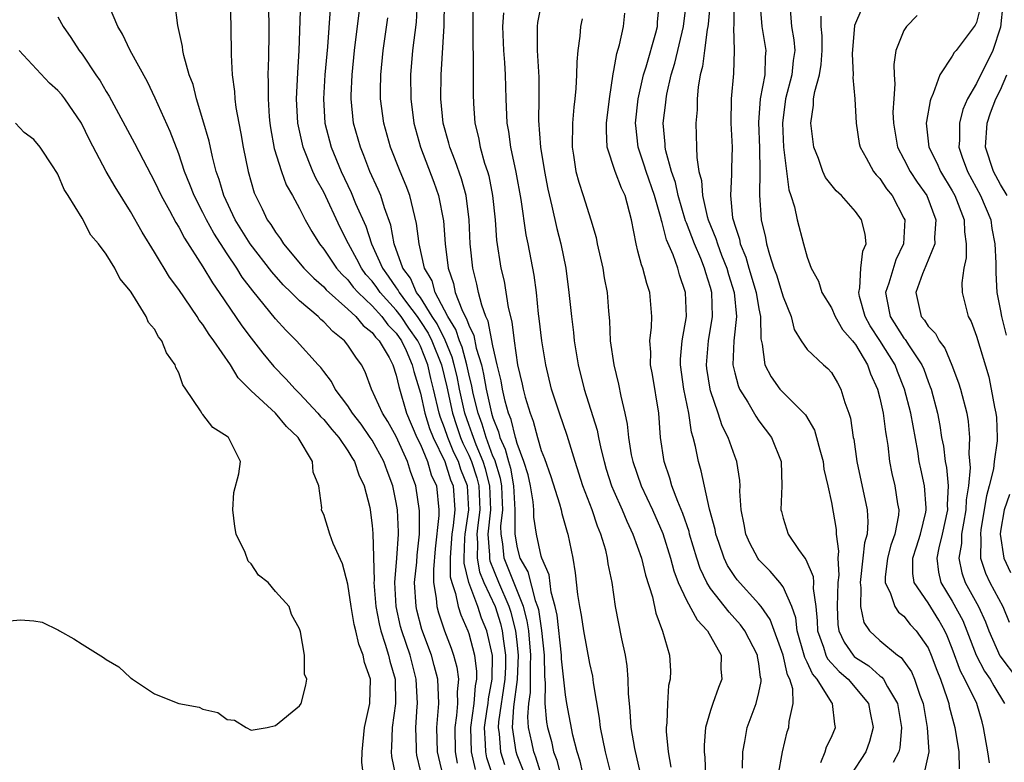
# Model space of a CAD drawing. Units: inches. Extents: x 2598000 to 2601000, y 1524000 to 1527000.
# Drawn here: x 2598410 to 2598491, y 1525404 to 1525466 of the extents above; entities that cross this region are included whole.
import ezdxf

# ---------------------------------------------------------------- set-up
doc = ezdxf.new("R2010")
doc.units = ezdxf.units.IN
doc.header["$MEASUREMENT"] = 0
doc.layers.add('LD25981524_2ft', color=141, linetype='Continuous')

msp = doc.modelspace()

# ---------------------------------------------------------------- linework, layer by layer
at = {"layer": 'LD25981524_2ft'}
for points, elevation in [([(2598443, 1525403.441), (2598442.709, 1525404.709), (2598442.661, 1525405), (2598442.668, 1525405.332), (2598442.619, 1525407), (2598442.736, 1525408.736), (2598442.768, 1525409), (2598442.653, 1525411), (2598442.137, 1525413), (2598441.46, 1525415), (2598441.363, 1525415.363), (2598440.995, 1525417), (2598440.892, 1525419), (2598441.055, 1525421), (2598441.189, 1525423), (2598441.19, 1525423.19), (2598441.106, 1525425), (2598441, 1525425.622), (2598440.715, 1525427), (2598440.237, 1525428.237), (2598439.965, 1525429), (2598439, 1525430.759), (2598438.848, 1525431), (2598438.088, 1525432.088), (2598437.376, 1525433), (2598437, 1525433.605), (2598435.957, 1525435), (2598435.634, 1525435.634), (2598435, 1525436.447), (2598434.77, 1525436.77), (2598434.545, 1525437), (2598432.752, 1525439), (2598431.862, 1525439.862), (2598431, 1525440.805), (2598429.127, 1525443.127), (2598428.263, 1525444.263), (2598427.803, 1525445), (2598427, 1525446.179), (2598425.892, 1525447.891), (2598425.286, 1525449), (2598425, 1525449.59), (2598424.271, 1525451), (2598423.931, 1525451.931), (2598423.484, 1525453), (2598423, 1525454.465), (2598422.305, 1525456.305), (2598421.065, 1525459.065), (2598420.406, 1525460.406), (2598418.973, 1525463), (2598418.344, 1525464.344), (2598417.966, 1525465), (2598417.194, 1525466.806)], 8364), ([(2598444.868, 1525403), (2598444.513, 1525404.513), (2598444.424, 1525405), (2598444.368, 1525407), (2598444.522, 1525409), (2598444.43, 1525411), (2598444.142, 1525412.142), (2598443.904, 1525413), (2598443.123, 1525415.124), (2598442.701, 1525416.701), (2598442.634, 1525417), (2598442.518, 1525419), (2598442.69, 1525420.69), (2598442.732, 1525421.269), (2598442.917, 1525423), (2598442.93, 1525424.93), (2598442.631, 1525427), (2598442.188, 1525428.188), (2598441.935, 1525429), (2598441, 1525431.071), (2598440.312, 1525432.312), (2598439.869, 1525433), (2598438.963, 1525435), (2598438.425, 1525436.425), (2598438.121, 1525437), (2598437.647, 1525437.647), (2598437, 1525438.636), (2598436.71, 1525439), (2598435.756, 1525439.756), (2598435, 1525440.562), (2598434.762, 1525440.762), (2598434.527, 1525441), (2598433, 1525442.299), (2598432.294, 1525443), (2598431.63, 1525443.63), (2598430.692, 1525444.692), (2598428.917, 1525447), (2598427.681, 1525449), (2598426.729, 1525451), (2598426.347, 1525452.347), (2598426.103, 1525453), (2598425.783, 1525454.217), (2598425.508, 1525455.508), (2598425, 1525457.266), (2598424.458, 1525459), (2598424.187, 1525460.187), (2598423.874, 1525461), (2598423.422, 1525462.578), (2598423.349, 1525463), (2598423.322, 1525463.322), (2598422.92, 1525465.08), (2598422.682, 1525467)], 8362), ([(2598427.247, 1525467), (2598427.311, 1525465), (2598427.346, 1525462.654), (2598427.428, 1525461), (2598427.603, 1525459.603), (2598427.631, 1525459), (2598427.722, 1525458.278), (2598427.962, 1525457), (2598428.143, 1525456.143), (2598428.336, 1525455), (2598428.742, 1525453), (2598429.245, 1525451.244), (2598429.341, 1525451), (2598429.907, 1525449.907), (2598430.327, 1525449), (2598430.611, 1525448.611), (2598431, 1525447.974), (2598431.417, 1525447.417), (2598431.674, 1525447), (2598433.363, 1525445), (2598434.169, 1525444.169), (2598435, 1525443.451), (2598435.208, 1525443.208), (2598437, 1525441.613), (2598437.644, 1525441), (2598438.261, 1525440.261), (2598439, 1525439.685), (2598439.286, 1525439.286), (2598439.581, 1525439), (2598440.4, 1525437.6), (2598440.716, 1525437), (2598441, 1525436.146), (2598441.202, 1525435.202), (2598441.841, 1525433), (2598442.709, 1525431), (2598443, 1525430.401), (2598443.583, 1525429), (2598443.898, 1525427.898), (2598444.317, 1525427), (2598444.532, 1525425), (2598444.529, 1525424.529), (2598444.227, 1525421.773), (2598444.079, 1525420.079), (2598444.091, 1525419), (2598444.311, 1525417.689), (2598444.356, 1525417), (2598444.494, 1525416.494), (2598444.999, 1525415), (2598445.555, 1525413.555), (2598445.744, 1525413), (2598446.006, 1525412.006), (2598446.15, 1525411), (2598446.036, 1525409.964), (2598446.068, 1525409), (2598445.996, 1525407.996), (2598445.84, 1525407), (2598445.886, 1525405), (2598446.052, 1525404.052)], 8360), ([(2598430.422, 1525467), (2598430.445, 1525464.445), (2598430.435, 1525462.435), (2598430.384, 1525461), (2598430.409, 1525460.409), (2598430.389, 1525459), (2598430.488, 1525457.512), (2598430.542, 1525457), (2598430.603, 1525456.603), (2598430.908, 1525454.908), (2598431.497, 1525453), (2598431.898, 1525451.898), (2598432.422, 1525451), (2598433, 1525449.934), (2598433.456, 1525449), (2598434.023, 1525448.023), (2598434.65, 1525447), (2598435, 1525446.578), (2598436.068, 1525445), (2598436.497, 1525444.497), (2598437, 1525444.034), (2598437.438, 1525443.438), (2598437.834, 1525443), (2598439, 1525441.88), (2598439.798, 1525441), (2598440.3, 1525440.3), (2598441, 1525439.623), (2598441.422, 1525439), (2598441.822, 1525438.178), (2598442.326, 1525437), (2598442.445, 1525436.445), (2598443, 1525434.672), (2598443.359, 1525433), (2598443.75, 1525431.75), (2598444.045, 1525431), (2598445.017, 1525429), (2598445.497, 1525427.497), (2598445.703, 1525427), (2598445.832, 1525425), (2598445.711, 1525423.711), (2598445.598, 1525423), (2598445.475, 1525421.476), (2598445.459, 1525421), (2598445.471, 1525419.471), (2598445.584, 1525419), (2598445.904, 1525418.096), (2598446.113, 1525417), (2598446.33, 1525416.331), (2598446.927, 1525415), (2598447, 1525414.792), (2598447.479, 1525413), (2598447.647, 1525411.647), (2598447.645, 1525411), (2598447.54, 1525410.46), (2598447.429, 1525409), (2598447.15, 1525407), (2598447.198, 1525405), (2598447.52, 1525403.52)], 8358), ([(2598448.982, 1525403), (2598448.505, 1525404.505), (2598448.397, 1525405), (2598448.385, 1525405.615), (2598448.287, 1525407), (2598448.533, 1525408.533), (2598448.597, 1525409), (2598448.626, 1525409.374), (2598448.942, 1525411), (2598448.948, 1525412.948), (2598448.501, 1525415), (2598448.059, 1525416.059), (2598447.736, 1525417), (2598446.994, 1525419), (2598446.608, 1525420.608), (2598446.605, 1525421), (2598446.665, 1525422.665), (2598446.692, 1525423), (2598447.008, 1525425), (2598446.907, 1525427), (2598446.349, 1525428.35), (2598446.142, 1525429), (2598445.765, 1525429.765), (2598445.26, 1525431), (2598445, 1525431.786), (2598444.658, 1525432.658), (2598444.55, 1525433), (2598444.088, 1525435), (2598443.866, 1525435.866), (2598443.62, 1525437), (2598443, 1525438.536), (2598442.774, 1525439), (2598442.038, 1525440.038), (2598441.406, 1525441), (2598441, 1525441.537), (2598439.661, 1525443), (2598439.394, 1525443.394), (2598439, 1525443.922), (2598438.489, 1525444.489), (2598438.113, 1525445), (2598437.745, 1525445.745), (2598437.042, 1525447), (2598436.366, 1525448.366), (2598435, 1525451.286), (2598434.383, 1525452.383), (2598434.107, 1525453), (2598433.287, 1525455), (2598432.845, 1525457), (2598432.745, 1525459), (2598432.846, 1525461.154), (2598432.972, 1525463), (2598433.113, 1525467.113)], 8356), ([(2598451.489, 1525403.488), (2598451, 1525404.725), (2598450.907, 1525405), (2598450.605, 1525407), (2598450.721, 1525408.721), (2598451.022, 1525410.979), (2598451.1, 1525413), (2598451, 1525414.063), (2598450.903, 1525415), (2598450.507, 1525416.507), (2598450.352, 1525417), (2598449.49, 1525419), (2598448.773, 1525420.772), (2598448.732, 1525421), (2598448.741, 1525421.259), (2598448.611, 1525423), (2598448.813, 1525425), (2598448.754, 1525427), (2598448.393, 1525428.393), (2598448.193, 1525429), (2598447.603, 1525430.397), (2598447.378, 1525431), (2598447.292, 1525431.292), (2598447, 1525432.078), (2598446.68, 1525433), (2598446.235, 1525435), (2598446.029, 1525436.029), (2598445.803, 1525437), (2598445.636, 1525437.636), (2598445.047, 1525439.047), (2598444.382, 1525440.382), (2598443.978, 1525441), (2598443, 1525442.57), (2598442.686, 1525443), (2598442.17, 1525444.17), (2598441.538, 1525445), (2598440.818, 1525447), (2598440.544, 1525448.544), (2598440.015, 1525449.985), (2598439.71, 1525451), (2598439.507, 1525451.507), (2598438.82, 1525453), (2598438.318, 1525454.318), (2598438.032, 1525455), (2598437.472, 1525457), (2598437.265, 1525459), (2598437.269, 1525459.269), (2598437.351, 1525461), (2598437.548, 1525463), (2598438.048, 1525467)], 8352), ([(2598442.723, 1525467), (2598442.642, 1525465.358), (2598442.356, 1525463), (2598442.187, 1525461), (2598442.194, 1525459), (2598442.449, 1525457), (2598442.993, 1525455), (2598444.112, 1525452.112), (2598444.5, 1525451), (2598444.902, 1525448.902), (2598445.052, 1525447), (2598445.294, 1525445), (2598445.734, 1525443.734), (2598445.882, 1525443), (2598446.419, 1525441.581), (2598446.708, 1525441), (2598446.821, 1525440.821), (2598447, 1525440.276), (2598447.422, 1525439.422), (2598447.62, 1525438.379), (2598448.041, 1525437), (2598448.226, 1525436.226), (2598448.431, 1525435), (2598448.878, 1525433), (2598449, 1525432.608), (2598449.463, 1525431.463), (2598449.574, 1525431), (2598450.021, 1525430.021), (2598450.272, 1525429), (2598450.445, 1525428.445), (2598450.712, 1525427), (2598450.822, 1525425), (2598450.801, 1525424.801), (2598450.811, 1525423), (2598451, 1525421.867), (2598451.229, 1525421), (2598451.879, 1525419.879), (2598452.482, 1525417.518), (2598452.688, 1525417), (2598452.754, 1525416.754), (2598453.017, 1525415.018), (2598453.229, 1525413), (2598453.26, 1525411.26), (2598453.323, 1525410.677), (2598453.301, 1525409), (2598453.435, 1525407.435), (2598453.504, 1525407), (2598453.842, 1525405.842), (2598454.019, 1525405), (2598454.296, 1525404.296), (2598455, 1525401.369)], 8348), ([(2598457, 1525400.688), (2598456.223, 1525404.223), (2598455.973, 1525405), (2598455.62, 1525406.38), (2598455.115, 1525409), (2598455, 1525409.714), (2598454.678, 1525412.678), (2598454.672, 1525413), (2598454.304, 1525416.304), (2598454.149, 1525417), (2598453.804, 1525418.196), (2598453.637, 1525419.637), (2598453.051, 1525421), (2598453, 1525421.18), (2598452.601, 1525423), (2598452.392, 1525424.392), (2598452.387, 1525425), (2598452.321, 1525425.679), (2598452.106, 1525427), (2598451.902, 1525427.902), (2598451.559, 1525429), (2598451, 1525430.489), (2598450.899, 1525430.899), (2598450.853, 1525431), (2598450.494, 1525432.494), (2598450.29, 1525433), (2598450.013, 1525433.987), (2598449.785, 1525435), (2598449.675, 1525435.675), (2598449.352, 1525437), (2598449, 1525438.578), (2598448.612, 1525440.612), (2598448.42, 1525441), (2598448.071, 1525441.93), (2598447.799, 1525443), (2598447.671, 1525443.671), (2598447.336, 1525445), (2598447.122, 1525447), (2598447.025, 1525449), (2598446.784, 1525451), (2598446.397, 1525452.397), (2598445.881, 1525453.881), (2598445.428, 1525455), (2598445.348, 1525455.348), (2598444.888, 1525457), (2598444.691, 1525459), (2598444.71, 1525461), (2598444.96, 1525465.04), (2598444.977, 1525467)], 8346), ([(2598453.025, 1525467), (2598452.692, 1525465.308), (2598452.649, 1525465), (2598452.665, 1525463), (2598452.8, 1525460.8), (2598452.799, 1525459), (2598452.777, 1525457.223), (2598452.938, 1525455), (2598453.251, 1525453), (2598453.534, 1525451.534), (2598453.871, 1525450.128), (2598454.278, 1525448.278), (2598454.611, 1525447), (2598455.019, 1525445), (2598455.291, 1525443), (2598455.487, 1525441), (2598455.666, 1525439.666), (2598455.726, 1525439), (2598456.061, 1525437), (2598456.554, 1525435), (2598457.609, 1525431.608), (2598457.72, 1525431), (2598457.92, 1525430.08), (2598458.194, 1525429), (2598458.378, 1525428.378), (2598458.817, 1525427), (2598459, 1525426.552), (2598459.683, 1525425), (2598460.068, 1525424.068), (2598460.577, 1525423), (2598461.288, 1525421), (2598461.615, 1525419.615), (2598462.194, 1525417.806), (2598462.465, 1525416.465), (2598463.032, 1525414.968), (2598463.612, 1525413), (2598463.679, 1525411.679), (2598463.666, 1525411), (2598463.533, 1525410.467), (2598463.427, 1525409), (2598463.39, 1525407.391), (2598463.335, 1525407), (2598463.337, 1525406.663), (2598463.494, 1525405), (2598463.721, 1525403.72)], 8340), ([(2598472.608, 1525403), (2598472.946, 1525405), (2598473.35, 1525406.65), (2598473.467, 1525407), (2598473.497, 1525407.497), (2598473.826, 1525409), (2598473.801, 1525410.199), (2598473.564, 1525411), (2598473.366, 1525411.365), (2598472.997, 1525413), (2598471.938, 1525415.937), (2598471.177, 1525417), (2598471, 1525417.223), (2598469.212, 1525419.211), (2598469, 1525419.507), (2598468.415, 1525420.415), (2598468.133, 1525421), (2598467.691, 1525422.309), (2598467.44, 1525423), (2598467.378, 1525423.378), (2598466.928, 1525425.073), (2598466.234, 1525428.234), (2598465.993, 1525429), (2598465.76, 1525430.24), (2598465.565, 1525431), (2598465.428, 1525431.428), (2598465.206, 1525433), (2598464.789, 1525435), (2598464.513, 1525437), (2598464.522, 1525437.478), (2598464.664, 1525439), (2598465.004, 1525441), (2598464.932, 1525443), (2598464.443, 1525444.443), (2598464.29, 1525445), (2598463.902, 1525446.098), (2598463.348, 1525447.348), (2598463, 1525448.768), (2598462.941, 1525448.941), (2598462.914, 1525449.086), (2598462.37, 1525451), (2598461.675, 1525453), (2598461.524, 1525453.524), (2598461.013, 1525455), (2598460.811, 1525456.811), (2598460.804, 1525457), (2598461.027, 1525459), (2598461.452, 1525461), (2598461.663, 1525461.663), (2598462.471, 1525464.471), (2598462.603, 1525465), (2598462.626, 1525465.373), (2598462.784, 1525467)], 8334), ([(2598476.122, 1525404.122), (2598476.478, 1525405), (2598476.608, 1525405.392), (2598477, 1525406.197), (2598477.341, 1525407), (2598477.276, 1525407.276), (2598477.079, 1525409), (2598477, 1525409.094), (2598475.822, 1525411), (2598475.435, 1525411.435), (2598475, 1525412.411), (2598474.793, 1525412.793), (2598474.746, 1525413), (2598474.166, 1525415), (2598474.067, 1525416.067), (2598473.741, 1525417), (2598473, 1525418.646), (2598472.74, 1525419), (2598471.945, 1525419.945), (2598471, 1525420.88), (2598470.906, 1525421), (2598470.249, 1525422.249), (2598469.92, 1525423), (2598469.785, 1525423.786), (2598469.537, 1525425), (2598469.434, 1525426.565), (2598469.451, 1525427), (2598469.429, 1525427.429), (2598469.177, 1525429), (2598469, 1525429.44), (2598468.455, 1525431), (2598467.961, 1525431.961), (2598467.636, 1525433), (2598467, 1525434.856), (2598466.96, 1525435), (2598466.698, 1525436.698), (2598466.66, 1525437), (2598466.84, 1525439), (2598467.171, 1525441), (2598467.108, 1525443), (2598467, 1525443.395), (2598466.608, 1525444.608), (2598466.51, 1525445), (2598466.188, 1525445.812), (2598465.671, 1525447), (2598465, 1525448.757), (2598464.924, 1525448.924), (2598464.32, 1525451), (2598464.09, 1525452.09), (2598463.78, 1525453), (2598463.301, 1525454.699), (2598463.253, 1525455), (2598463.246, 1525455.246), (2598463.082, 1525457), (2598463.299, 1525458.701), (2598463.322, 1525459), (2598463.385, 1525459.385), (2598463.753, 1525461), (2598464.052, 1525461.948), (2598464.774, 1525465), (2598465.012, 1525467)], 8332), ([(2598466.969, 1525467), (2598466.811, 1525465.189), (2598466.789, 1525465), (2598466.728, 1525464.728), (2598466.491, 1525463), (2598466.332, 1525461.668), (2598466.151, 1525461), (2598465.981, 1525459.981), (2598465.901, 1525459), (2598465.894, 1525458.106), (2598465.788, 1525457), (2598465.848, 1525455), (2598465.855, 1525454.144), (2598466.046, 1525453), (2598466.258, 1525452.258), (2598466.326, 1525451), (2598466.731, 1525449.269), (2598466.812, 1525449), (2598467, 1525448.518), (2598467.453, 1525447.453), (2598467.574, 1525447), (2598467.918, 1525446.082), (2598468.349, 1525445), (2598468.485, 1525444.485), (2598468.955, 1525443), (2598469.146, 1525441), (2598468.934, 1525439), (2598468.853, 1525437), (2598469, 1525436.351), (2598469.28, 1525435.28), (2598469.404, 1525435), (2598470.078, 1525433.922), (2598470.748, 1525432.748), (2598471, 1525432.38), (2598472.047, 1525431), (2598472.84, 1525429), (2598472.908, 1525427), (2598472.827, 1525425), (2598472.859, 1525424.859), (2598473, 1525424.319), (2598473.436, 1525423), (2598474.281, 1525421.719), (2598474.798, 1525421), (2598474.897, 1525420.896), (2598475.496, 1525419.496), (2598475.523, 1525419), (2598475.505, 1525418.495), (2598475.724, 1525417), (2598475.832, 1525415.832), (2598475.857, 1525415), (2598476.351, 1525413.649), (2598476.547, 1525413), (2598476.686, 1525412.687), (2598477.631, 1525411.631), (2598478.381, 1525411), (2598480.074, 1525409), (2598480.213, 1525408.212), (2598480.462, 1525407), (2598480.166, 1525405.834), (2598479.856, 1525405), (2598478.55, 1525403)], 8330), ([(2598468.919, 1525467), (2598468.921, 1525465.079), (2598468.9, 1525464.9), (2598468.968, 1525463), (2598468.907, 1525461.093), (2598468.697, 1525459), (2598468.682, 1525457), (2598468.789, 1525455), (2598468.725, 1525453.275), (2598468.746, 1525452.746), (2598468.641, 1525451), (2598468.832, 1525449.168), (2598468.871, 1525449), (2598468.91, 1525448.91), (2598469, 1525448.569), (2598469.392, 1525447.392), (2598469.462, 1525447), (2598469.915, 1525445.915), (2598470.163, 1525445), (2598470.773, 1525443), (2598471, 1525441.641), (2598471.137, 1525441), (2598471.162, 1525439.162), (2598471.274, 1525438.726), (2598471.495, 1525437), (2598472.005, 1525436.004), (2598472.745, 1525435), (2598473, 1525434.709), (2598474.732, 1525433), (2598474.854, 1525432.854), (2598475.599, 1525431.599), (2598475.776, 1525431), (2598476.04, 1525429.959), (2598476.315, 1525429), (2598476.381, 1525428.381), (2598476.709, 1525427), (2598477, 1525425.614), (2598477.385, 1525423.385), (2598477.407, 1525423), (2598477.591, 1525421.59), (2598477.527, 1525421), (2598477.604, 1525419.604), (2598477.54, 1525419), (2598477.483, 1525417), (2598477.532, 1525415.532), (2598477.627, 1525415), (2598478.058, 1525414.058), (2598478.789, 1525413), (2598478.889, 1525412.889), (2598479, 1525412.795), (2598480.098, 1525412.098), (2598481, 1525411.292), (2598481.176, 1525411.176), (2598481.303, 1525411), (2598481.634, 1525410.366), (2598482.47, 1525409), (2598482.804, 1525407), (2598482.67, 1525405.33), (2598482.592, 1525405), (2598482.111, 1525404.111)], 8328), ([(2598471.073, 1525467), (2598471.247, 1525465), (2598471.582, 1525463), (2598471.522, 1525462.478), (2598471.486, 1525461), (2598471.11, 1525459), (2598470.962, 1525457.038), (2598471.054, 1525454.947), (2598471.08, 1525453), (2598471.048, 1525451.048), (2598471.203, 1525449), (2598471.539, 1525447.539), (2598471.638, 1525447), (2598471.867, 1525446.133), (2598472.25, 1525445), (2598472.456, 1525444.456), (2598472.899, 1525443), (2598473, 1525442.617), (2598473.66, 1525441), (2598473.929, 1525439.929), (2598474.508, 1525439), (2598475, 1525438.264), (2598476.343, 1525437), (2598476.713, 1525436.713), (2598477, 1525436.374), (2598477.513, 1525435.513), (2598477.786, 1525435), (2598478.111, 1525433.889), (2598478.454, 1525433), (2598478.579, 1525432.58), (2598478.814, 1525431), (2598478.848, 1525430.849), (2598479.115, 1525429), (2598479.964, 1525425), (2598480.02, 1525424.02), (2598479.951, 1525423), (2598479.733, 1525422.267), (2598479.604, 1525421), (2598479.369, 1525419), (2598479.449, 1525418.551), (2598479.398, 1525417), (2598479.684, 1525415.684), (2598480.149, 1525415), (2598481, 1525414.192), (2598482.466, 1525413), (2598482.786, 1525412.787), (2598483.622, 1525411.622), (2598483.889, 1525411), (2598484.32, 1525409.68), (2598484.585, 1525409), (2598484.935, 1525407), (2598485.049, 1525405), (2598484.61, 1525403)], 8326), ([(2598491.183, 1525466.817), (2598491, 1525464.931), (2598490.352, 1525463), (2598489, 1525460.279), (2598488.262, 1525459), (2598487.889, 1525458.111), (2598487.594, 1525457), (2598487.59, 1525455.59), (2598487.546, 1525455), (2598487.821, 1525454.179), (2598488.257, 1525453), (2598489.35, 1525451), (2598490.186, 1525449), (2598490.285, 1525448.285), (2598490.536, 1525447), (2598490.6, 1525445.4), (2598490.609, 1525444.609), (2598490.679, 1525443), (2598491, 1525441.462), (2598491.073, 1525441), (2598491.465, 1525439.464)], 8314), ([(2598435.54, 1525466.46), (2598435.3, 1525463.3), (2598435.089, 1525461), (2598434.966, 1525459), (2598435.098, 1525457), (2598435.623, 1525455), (2598436.443, 1525453), (2598437.27, 1525451.27), (2598437.64, 1525450.361), (2598438.482, 1525448.482), (2598438.945, 1525447), (2598439.847, 1525445), (2598440.34, 1525444.34), (2598441, 1525443.365), (2598441.158, 1525443.158), (2598441.227, 1525443), (2598441.839, 1525442.161), (2598442.717, 1525441), (2598443, 1525440.588), (2598443.628, 1525439.628), (2598443.936, 1525439), (2598444.74, 1525437), (2598445.18, 1525435.18), (2598445.644, 1525433), (2598445.975, 1525431.975), (2598446.322, 1525431), (2598446.518, 1525430.518), (2598447, 1525429.54), (2598447.228, 1525429), (2598447.669, 1525427.669), (2598447.842, 1525427), (2598447.911, 1525425), (2598447.746, 1525423.746), (2598447.673, 1525423), (2598447.727, 1525422.272), (2598447.686, 1525421), (2598447.884, 1525419.884), (2598448.247, 1525419), (2598449.172, 1525417), (2598449.61, 1525415.61), (2598449.77, 1525415), (2598449.859, 1525414.141), (2598450.031, 1525413), (2598450.028, 1525412.028), (2598449.987, 1525411), (2598449.468, 1525407.468), (2598449.436, 1525407), (2598449.516, 1525406.484), (2598449.633, 1525405), (2598449.957, 1525403.958)], 8354), ([(2598447.347, 1525466.654), (2598447.333, 1525463.333), (2598447.365, 1525462.635), (2598447.355, 1525459.355), (2598447.384, 1525458.616), (2598447.496, 1525457), (2598447.799, 1525455.799), (2598447.944, 1525455), (2598448.313, 1525453.687), (2598448.548, 1525453), (2598448.649, 1525452.649), (2598448.973, 1525451), (2598449.176, 1525449), (2598449.306, 1525447.306), (2598449.665, 1525445), (2598449.917, 1525443.917), (2598450.251, 1525441.749), (2598450.567, 1525440.567), (2598450.747, 1525439), (2598451.026, 1525437), (2598451.409, 1525435.409), (2598451.492, 1525435), (2598451.672, 1525434.328), (2598452.077, 1525433), (2598452.339, 1525432.339), (2598452.692, 1525431), (2598453, 1525429.921), (2598453.259, 1525429.259), (2598453.775, 1525427.775), (2598454.503, 1525425.497), (2598454.637, 1525425), (2598454.698, 1525424.698), (2598455.15, 1525423.15), (2598455.205, 1525423), (2598455.622, 1525421), (2598455.808, 1525419.808), (2598455.987, 1525418.013), (2598456.148, 1525417), (2598456.287, 1525416.288), (2598456.483, 1525415), (2598457, 1525412.289), (2598457.241, 1525411.241), (2598457.3, 1525410.7), (2598457.778, 1525407.778), (2598457.859, 1525407), (2598458.279, 1525405), (2598458.791, 1525403)], 8344), ([(2598461.213, 1525403.213), (2598460.729, 1525405.271), (2598460.434, 1525407), (2598460.359, 1525408.359), (2598460.284, 1525409), (2598460.221, 1525409.779), (2598460.2, 1525411), (2598460.102, 1525412.102), (2598459.957, 1525413), (2598459.664, 1525414.336), (2598459.148, 1525417), (2598458.849, 1525419), (2598458.537, 1525420.538), (2598458.487, 1525421), (2598458.329, 1525421.671), (2598457.929, 1525423), (2598457.648, 1525423.647), (2598457.197, 1525425), (2598456.449, 1525427), (2598455.806, 1525429), (2598455.15, 1525431.15), (2598454.504, 1525433), (2598453.852, 1525435), (2598453.373, 1525437), (2598453.046, 1525439), (2598452.835, 1525440.835), (2598452.777, 1525441.223), (2598452.596, 1525443), (2598452.414, 1525444.414), (2598451.922, 1525447), (2598451.751, 1525447.751), (2598451.328, 1525450.672), (2598450.928, 1525452.928), (2598450.49, 1525455), (2598450.311, 1525456.311), (2598450.182, 1525457), (2598450.09, 1525459), (2598450.034, 1525461), (2598449.976, 1525462.024), (2598449.898, 1525463), (2598449.83, 1525465), (2598449.888, 1525466.112)], 8342), ([(2598469.644, 1525403.644), (2598469.671, 1525405), (2598469.846, 1525405.846), (2598470.04, 1525407), (2598470.782, 1525409), (2598471, 1525409.895), (2598471.196, 1525410.804), (2598471.193, 1525411), (2598471.147, 1525411.147), (2598471, 1525412.304), (2598470.89, 1525412.89), (2598470.883, 1525413), (2598469.836, 1525415), (2598469.489, 1525415.489), (2598468.535, 1525416.536), (2598467, 1525418.509), (2598466.69, 1525419), (2598466.147, 1525420.147), (2598465.862, 1525421), (2598465.273, 1525423), (2598465.223, 1525423.223), (2598464.716, 1525424.716), (2598464.293, 1525425.707), (2598463.812, 1525427), (2598463.638, 1525427.638), (2598463.153, 1525429), (2598462.872, 1525431), (2598462.729, 1525433), (2598462.192, 1525436.192), (2598462.036, 1525437), (2598462.062, 1525438.062), (2598461.986, 1525439), (2598462.113, 1525440.113), (2598462.138, 1525441), (2598461.971, 1525443), (2598461.718, 1525443.718), (2598461.395, 1525445), (2598461.279, 1525445.279), (2598461, 1525446.416), (2598460.836, 1525447), (2598460.453, 1525449), (2598459.931, 1525451), (2598459.626, 1525451.626), (2598459.111, 1525453), (2598458.45, 1525455), (2598458.381, 1525456.381), (2598458.397, 1525457), (2598458.632, 1525459), (2598458.937, 1525461.063), (2598459, 1525461.342), (2598459.248, 1525462.752), (2598459.469, 1525463.469), (2598459.797, 1525465), (2598459.919, 1525466.081)], 8336), ([(2598473.583, 1525466.417), (2598473.704, 1525465), (2598473.89, 1525463.89), (2598473.965, 1525463), (2598473.836, 1525462.164), (2598473.719, 1525461), (2598473.19, 1525459), (2598472.95, 1525457), (2598473.046, 1525455), (2598473.471, 1525451.471), (2598473.643, 1525451), (2598473.938, 1525450.062), (2598474.167, 1525449), (2598474.688, 1525447), (2598475, 1525445.915), (2598475.34, 1525445), (2598475.934, 1525443.934), (2598476.209, 1525443), (2598477, 1525441.711), (2598477.312, 1525441), (2598477.929, 1525439.929), (2598478.746, 1525439), (2598478.844, 1525438.844), (2598479, 1525438.678), (2598479.987, 1525437), (2598480.247, 1525436.247), (2598480.808, 1525435), (2598481, 1525434.238), (2598481.274, 1525433), (2598481.474, 1525431.474), (2598481.573, 1525431), (2598481.678, 1525430.322), (2598481.816, 1525429), (2598482.006, 1525428.006), (2598482.239, 1525427), (2598482.482, 1525425.518), (2598482.589, 1525425), (2598482.555, 1525424.556), (2598482.259, 1525423), (2598481.925, 1525422.075), (2598481.635, 1525421), (2598481.438, 1525419.438), (2598481.438, 1525419), (2598481.904, 1525418.097), (2598482.245, 1525417), (2598482.551, 1525416.55), (2598483, 1525416.205), (2598483.532, 1525415.532), (2598484.026, 1525415), (2598485, 1525413.608), (2598485.269, 1525413), (2598485.735, 1525411.735), (2598486.034, 1525411), (2598486.582, 1525409.417), (2598486.71, 1525409), (2598486.755, 1525408.755), (2598487.218, 1525407), (2598487.558, 1525405), (2598487.583, 1525403.584)], 8324), ([(2598479.521, 1525466.479), (2598478.92, 1525465.08), (2598478.726, 1525462.726), (2598478.806, 1525461), (2598478.775, 1525460.775), (2598478.933, 1525459), (2598479.039, 1525457), (2598479.306, 1525455.306), (2598479.372, 1525455), (2598479.887, 1525454.112), (2598480.49, 1525453), (2598480.715, 1525452.715), (2598481, 1525452.411), (2598481.564, 1525451.564), (2598482.023, 1525451), (2598483, 1525449.148), (2598483.064, 1525449), (2598482.967, 1525447), (2598482.325, 1525445.675), (2598481.75, 1525443.75), (2598481.487, 1525443), (2598481.583, 1525442.417), (2598481.875, 1525441), (2598483, 1525439.212), (2598483.1, 1525439.1), (2598483.436, 1525438.564), (2598484.491, 1525437), (2598484.641, 1525436.642), (2598485, 1525435.625), (2598485.182, 1525435.183), (2598485.242, 1525435), (2598485.769, 1525433), (2598485.982, 1525431.982), (2598486.123, 1525431), (2598486.265, 1525430.265), (2598486.411, 1525429), (2598486.511, 1525428.512), (2598486.659, 1525427), (2598486.578, 1525425.422), (2598486.597, 1525425), (2598486.159, 1525423), (2598485.879, 1525421.879), (2598485.723, 1525421), (2598485.858, 1525419.858), (2598486.064, 1525419), (2598487, 1525417.456), (2598487.865, 1525415.865), (2598488.213, 1525415), (2598488.975, 1525412.975), (2598489.67, 1525411.67), (2598490.151, 1525411), (2598490.439, 1525410.439), (2598491.331, 1525409)], 8320), ([(2598489.345, 1525466.655), (2598489, 1525465.311), (2598488.905, 1525465.095), (2598487.311, 1525463), (2598487.163, 1525462.837), (2598487, 1525462.541), (2598485.967, 1525461), (2598485.435, 1525459.435), (2598485.23, 1525459), (2598485.17, 1525458.83), (2598484.859, 1525457.141), (2598484.852, 1525457), (2598485.071, 1525455), (2598485.724, 1525453.724), (2598486.015, 1525453), (2598487, 1525451.393), (2598487.218, 1525451), (2598487.983, 1525449), (2598488, 1525448), (2598488.161, 1525447), (2598488.155, 1525445.845), (2598487.955, 1525445), (2598487.783, 1525443.783), (2598487.816, 1525443), (2598488.322, 1525441), (2598488.577, 1525440.577), (2598489, 1525439.38), (2598490.022, 1525436.022), (2598490.231, 1525435), (2598490.504, 1525433.496), (2598490.619, 1525433), (2598490.649, 1525432.649), (2598490.721, 1525431), (2598490.71, 1525430.709), (2598490.476, 1525429), (2598490.41, 1525428.41), (2598490.063, 1525427), (2598489.832, 1525426.168), (2598489.375, 1525423.375), (2598489.326, 1525423), (2598489.368, 1525422.632), (2598489.351, 1525421), (2598489.758, 1525419.758), (2598490.102, 1525419), (2598491.185, 1525417), (2598491.707, 1525415.707)], 8316), ([(2598413, 1525465.794), (2598413.439, 1525465), (2598414.076, 1525464.076), (2598414.764, 1525463), (2598415, 1525462.704), (2598416.134, 1525461), (2598416.5, 1525460.5), (2598417, 1525459.621), (2598417.237, 1525459.237), (2598419.348, 1525455.348), (2598420.048, 1525453.952), (2598421, 1525452.175), (2598421.55, 1525451), (2598422.233, 1525449.767), (2598422.765, 1525448.765), (2598423, 1525448.399), (2598423.476, 1525447.475), (2598425, 1525445.106), (2598425.784, 1525443.784), (2598426.349, 1525443), (2598428.233, 1525440.233), (2598429, 1525439.204), (2598429.958, 1525437.958), (2598430.861, 1525436.861), (2598431.853, 1525435.853), (2598432.626, 1525435), (2598433, 1525434.64), (2598434.52, 1525433), (2598434.735, 1525432.735), (2598435, 1525432.48), (2598435.661, 1525431.661), (2598436.241, 1525431), (2598437, 1525429.902), (2598437.334, 1525429.334), (2598437.554, 1525429), (2598437.905, 1525427.905), (2598438.338, 1525427), (2598438.8, 1525425.2), (2598438.837, 1525425), (2598439, 1525423.717), (2598439.059, 1525423.059), (2598439.163, 1525419.163), (2598439.149, 1525419), (2598439.309, 1525417), (2598439.574, 1525415.574), (2598439.713, 1525415), (2598440.092, 1525413.908), (2598440.365, 1525413), (2598440.48, 1525412.48), (2598440.903, 1525411), (2598440.934, 1525409), (2598440.65, 1525407), (2598440.615, 1525405.385), (2598440.586, 1525405), (2598440.618, 1525404.618), (2598440.939, 1525403)], 8366), ([(2598453.653, 1525401), (2598452.547, 1525404.547), (2598452.368, 1525405), (2598452.215, 1525405.785), (2598451.948, 1525407), (2598451.887, 1525407.887), (2598451.967, 1525409), (2598452.102, 1525409.898), (2598452.111, 1525411), (2598452.096, 1525412.096), (2598452.132, 1525413), (2598451.962, 1525415), (2598451.838, 1525415.838), (2598451.525, 1525417), (2598449.92, 1525421), (2598449.803, 1525422.197), (2598449.669, 1525423), (2598449.665, 1525423.665), (2598449.806, 1525425), (2598449.766, 1525426.233), (2598449.723, 1525427), (2598449.61, 1525427.61), (2598449.143, 1525429.143), (2598449, 1525429.456), (2598448.424, 1525431), (2598448.102, 1525432.102), (2598447.767, 1525433), (2598447.367, 1525434.633), (2598447.245, 1525435.245), (2598447, 1525436.27), (2598446.85, 1525437), (2598446.465, 1525438.465), (2598446.241, 1525439), (2598445.934, 1525439.934), (2598445.261, 1525441), (2598445, 1525441.525), (2598444.215, 1525443), (2598443.958, 1525443.958), (2598443.348, 1525445), (2598442.887, 1525447), (2598442.682, 1525448.682), (2598442.11, 1525451), (2598441.808, 1525451.808), (2598441.319, 1525453), (2598440.535, 1525455), (2598439.971, 1525457), (2598439.708, 1525459), (2598439.704, 1525459.704), (2598439.725, 1525461), (2598439.913, 1525463), (2598440.296, 1525465.704)], 8350), ([(2598456.374, 1525465.625), (2598456.231, 1525465), (2598456.179, 1525464.179), (2598456.018, 1525463), (2598455.926, 1525462.074), (2598455.921, 1525461), (2598455.85, 1525459.85), (2598455.769, 1525459), (2598455.682, 1525458.318), (2598455.57, 1525457), (2598455.545, 1525455), (2598455.666, 1525454.334), (2598455.863, 1525453), (2598456.102, 1525452.102), (2598456.477, 1525451), (2598457.106, 1525449), (2598457.529, 1525447.529), (2598457.626, 1525447), (2598458.089, 1525445), (2598458.212, 1525444.212), (2598458.451, 1525443), (2598458.551, 1525441.449), (2598458.631, 1525440.631), (2598458.697, 1525439), (2598458.989, 1525437.011), (2598459.392, 1525435.392), (2598459.578, 1525434.422), (2598459.913, 1525433), (2598460.107, 1525432.107), (2598460.202, 1525431), (2598460.444, 1525429.557), (2598460.564, 1525429), (2598461.255, 1525427), (2598462.193, 1525425), (2598463.052, 1525423.052), (2598463.693, 1525421), (2598463.967, 1525419.967), (2598464.324, 1525419), (2598465, 1525417.55), (2598465.897, 1525415.897), (2598466.756, 1525415), (2598467.871, 1525413), (2598467.865, 1525411.865), (2598467.944, 1525411), (2598467.673, 1525410.327), (2598467.191, 1525409), (2598467, 1525408.42), (2598466.59, 1525407), (2598466.467, 1525405.534), (2598466.47, 1525405), (2598466.521, 1525404.521), (2598466.59, 1525403)], 8338), ([(2598490.075, 1525404.075), (2598489.936, 1525405), (2598489.585, 1525407), (2598489.468, 1525407.467), (2598489.021, 1525409), (2598488.054, 1525411), (2598487.676, 1525411.676), (2598487, 1525413.55), (2598486.576, 1525414.576), (2598486.383, 1525415), (2598485.884, 1525415.884), (2598485, 1525417.304), (2598483.851, 1525419), (2598483.739, 1525419.739), (2598483.739, 1525421), (2598484.05, 1525421.95), (2598484.364, 1525423), (2598484.822, 1525424.822), (2598484.855, 1525425), (2598484.833, 1525425.167), (2598484.716, 1525427), (2598484.389, 1525428.389), (2598484.27, 1525429), (2598484.149, 1525429.851), (2598483.563, 1525433), (2598483.059, 1525435), (2598482.46, 1525436.46), (2598482.265, 1525437), (2598481.014, 1525439.014), (2598480.22, 1525440.22), (2598479.799, 1525441), (2598479.338, 1525442.662), (2598479.266, 1525443), (2598479.363, 1525443.363), (2598479.448, 1525445), (2598479.594, 1525446.406), (2598479.88, 1525447), (2598479.799, 1525447.799), (2598479.496, 1525449), (2598479, 1525449.694), (2598477.84, 1525451), (2598477.4, 1525451.4), (2598476.503, 1525452.503), (2598476.287, 1525453), (2598475.931, 1525454.069), (2598475.55, 1525455), (2598475.309, 1525457), (2598475.514, 1525458.486), (2598475.533, 1525459), (2598475.618, 1525459.618), (2598476.011, 1525461), (2598476.153, 1525461.847), (2598476.235, 1525463), (2598476.226, 1525464.226), (2598476.155, 1525465), (2598476.151, 1525465.849)], 8322), ([(2598484.091, 1525465.909), (2598483.204, 1525465), (2598483, 1525464.645), (2598482.346, 1525463), (2598482.161, 1525461.839), (2598482.187, 1525461), (2598482.251, 1525460.251), (2598482.154, 1525459), (2598482.095, 1525457.905), (2598482.132, 1525457), (2598482.478, 1525455), (2598483, 1525454.02), (2598483.521, 1525453), (2598484.104, 1525452.104), (2598484.898, 1525451), (2598485.654, 1525449), (2598485.538, 1525447.538), (2598485.549, 1525447), (2598484.819, 1525445.181), (2598484.537, 1525444.537), (2598483.998, 1525443), (2598484.432, 1525441), (2598484.699, 1525440.699), (2598485, 1525440.21), (2598485.608, 1525439.608), (2598485.906, 1525439), (2598486.381, 1525438.381), (2598486.971, 1525436.972), (2598487.522, 1525435.521), (2598487.676, 1525435), (2598488.2, 1525433), (2598488.314, 1525432.314), (2598488.425, 1525431), (2598488.368, 1525429.632), (2598488.492, 1525428.492), (2598488.357, 1525427), (2598488.162, 1525425.838), (2598488.128, 1525425), (2598487.92, 1525423.92), (2598487.771, 1525423), (2598487.764, 1525422.236), (2598487.554, 1525421), (2598487.802, 1525419.802), (2598488.08, 1525419), (2598489.18, 1525417), (2598489.754, 1525415.753), (2598490.036, 1525415), (2598490.927, 1525412.927), (2598492.396, 1525411)], 8318), ([(2598438.296, 1525403), (2598438.15, 1525404.15), (2598438.166, 1525405), (2598438.373, 1525407), (2598438.811, 1525409), (2598438.867, 1525411), (2598438.377, 1525412.377), (2598438.263, 1525413), (2598437.889, 1525413.889), (2598437.642, 1525415), (2598437.514, 1525415.514), (2598437.267, 1525417), (2598437, 1525418.866), (2598436.54, 1525420.54), (2598435.779, 1525422.222), (2598435.493, 1525423), (2598435, 1525424.629), (2598434.867, 1525424.867), (2598434.817, 1525425), (2598434.838, 1525425.162), (2598434.59, 1525427), (2598434.13, 1525428.13), (2598434.078, 1525429), (2598432.88, 1525431), (2598431.907, 1525431.907), (2598431.013, 1525433), (2598429, 1525434.859), (2598427.92, 1525435.92), (2598427.286, 1525437), (2598425.918, 1525439), (2598425.517, 1525439.517), (2598425, 1525440.338), (2598424.699, 1525440.699), (2598424.523, 1525441), (2598423, 1525443.221), (2598422.25, 1525444.25), (2598421.806, 1525445), (2598421.483, 1525445.483), (2598421, 1525446.333), (2598419.965, 1525447.966), (2598419, 1525449.676), (2598417.73, 1525451.73), (2598417.002, 1525453), (2598415.616, 1525455.616), (2598414.955, 1525457), (2598413.576, 1525459), (2598413.328, 1525459.328), (2598413, 1525459.689), (2598412.308, 1525460.308), (2598409.798, 1525463)], 8368), ([(2598491.544, 1525451), (2598491, 1525451.915), (2598490.406, 1525453), (2598489.761, 1525455), (2598489.895, 1525457), (2598490.161, 1525457.839), (2598490.614, 1525459), (2598491, 1525459.753), (2598491.525, 1525461)], 8312), ([(2598409, 1525415.832), (2598409.908, 1525415.908), (2598411, 1525415.823), (2598411.711, 1525415.711), (2598413.057, 1525415.057), (2598413.129, 1525415), (2598414.331, 1525414.331), (2598415, 1525413.892), (2598416.782, 1525412.782), (2598417, 1525412.623), (2598418.036, 1525412.036), (2598419, 1525411.112), (2598419.079, 1525411.079), (2598419.166, 1525411), (2598421, 1525409.799), (2598423, 1525408.985), (2598424.685, 1525408.685), (2598425, 1525408.514), (2598426.237, 1525408.237), (2598427, 1525407.667), (2598427.616, 1525407.616), (2598428.586, 1525407), (2598429, 1525406.771), (2598430.312, 1525407), (2598431, 1525407.173), (2598433, 1525408.785), (2598433.126, 1525409), (2598433.504, 1525410.496), (2598433.591, 1525411), (2598433.404, 1525411.404), (2598433.409, 1525413), (2598433.089, 1525414.911), (2598433, 1525415.169), (2598432.339, 1525416.339), (2598432.128, 1525417), (2598431, 1525418.259), (2598430.391, 1525419), (2598429.599, 1525419.599), (2598429, 1525420.543), (2598428.756, 1525420.756), (2598428.511, 1525421.489), (2598427.754, 1525423), (2598427.643, 1525423.643), (2598427.464, 1525425), (2598427.56, 1525426.44), (2598427.98, 1525427.98), (2598428.106, 1525429), (2598427.23, 1525430.77), (2598427.106, 1525431), (2598427.04, 1525431.04), (2598427, 1525431.087), (2598425.813, 1525431.813), (2598425, 1525432.886), (2598424.938, 1525432.938), (2598424.793, 1525433.206), (2598423.597, 1525435), (2598423.348, 1525435.349), (2598423, 1525436.333), (2598422.773, 1525436.773), (2598422.703, 1525437), (2598421.999, 1525437.999), (2598421.597, 1525439), (2598421.321, 1525439.321), (2598421, 1525439.943), (2598420.509, 1525440.509), (2598420.294, 1525441), (2598419.209, 1525442.791), (2598419, 1525443.107), (2598418.132, 1525444.132), (2598417.721, 1525445), (2598417, 1525446.153), (2598416.362, 1525447), (2598415.738, 1525447.738), (2598415, 1525449.132), (2598413.849, 1525451), (2598413.509, 1525451.509), (2598413, 1525452.776), (2598412.905, 1525452.905), (2598412.862, 1525453), (2598412.606, 1525453.394), (2598411.527, 1525455), (2598411, 1525455.654), (2598410.217, 1525456.217), (2598409.491, 1525457)], 8370), ([(2598491.735, 1525426.265), (2598491.302, 1525425), (2598491, 1525423.248), (2598490.967, 1525423), (2598491.257, 1525421), (2598491.815, 1525419.815)], 8314)]:
    msp.add_lwpolyline(points, dxfattribs=dict(at, elevation=elevation))

doc.saveas('drawing.dxf')
